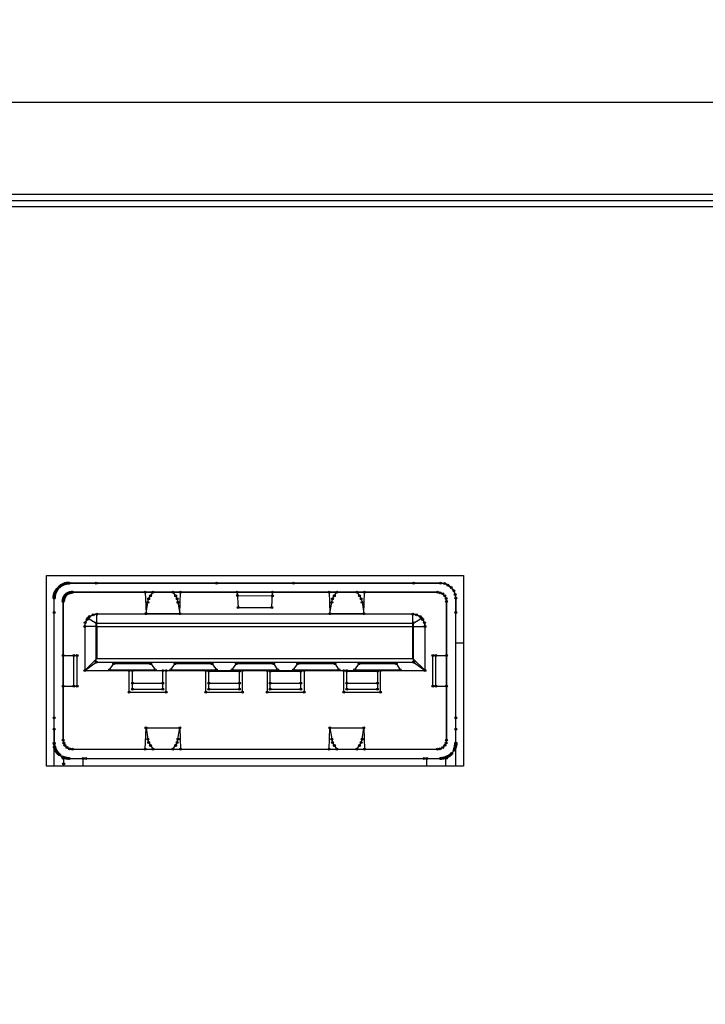
# Model space of a CAD drawing. Units: millimetres. Extents: x 0 to 35418, y 0 to 11880.
# Drawn here: x 31215 to 31238, y 8837 to 8869 of the extents above; entities that cross this region are included whole.
import ezdxf

# ---------------------------------------------------------------- set-up
doc = ezdxf.new("R2010")
doc.units = ezdxf.units.MM
doc.header["$MEASUREMENT"] = 0
doc.header["$PDSIZE"] = -1
doc.layers.get('0').update_dxf_attribs({"linetype": 'CONTINUOUS'})
doc.layers.get('Defpoints').update_dxf_attribs({"linetype": 'CONTINUOUS'})
doc.layers.add('标注', color=7, linetype='CONTINUOUS')
doc.dimstyles.new('55寸$3', dxfattribs={"dimtxt": 30, "dimasz": 25, "dimexe": 5, "dimexo": 2.5, "dimgap": 2, "dimtad": 1, "dimtih": 1, "dimtoh": 1, "dimdec": 0, "dimzin": 0, "dimdsep": 46, "dimtxsty": 'Standard', "dimcen": 8, "dimclrd": 256, "dimclre": 256, "dimclrt": 256, "dimadec": 0, "dimazin": 0, "dimtfac": 1, "dimtdec": 4, "dimtofl": 0, "dimtmove": 0, "dimatfit": 3, "dimfxl": 0, "dimtolj": 1, "dimtzin": 0, "dimlwd": -1, "dimlwe": -1, "dimarcsym": 0})

# ---------------------------------------------------------------- blocks, each defined once
blk = doc.blocks.new('*D27')
at = {"layer": 'Defpoints', "color": 0}
for p in [(33775.491, 9740.048), (33782.291, 9735.835)]:
    blk.add_point(p, dxfattribs=at)
at = {"layer": '标注'}
for p, q in [((33754.239, 9753.214), (33732.987, 9766.381)), ((33775.491, 9740.048), (33782.291, 9735.835)), ((33869.358, 9681.892), (33803.543, 9722.668)), ((34084.207, 9681.892), (33869.358, 9681.892))]:
    blk.add_line(p, q, dxfattribs=at)
for points in [[(33756.433, 9756.756), (33752.044, 9749.672), (33775.491, 9740.048)], [(33805.738, 9726.21), (33801.349, 9719.126), (33782.291, 9735.835)]]:
    blk.add_solid(points, dxfattribs=at)
at = {"layer": '标注', "insert": (33977.783, 9698.892), "char_height": 30, "attachment_point": 5}
blk.add_mtext('4-M8×25mm', dxfattribs=at)

msp = doc.modelspace()

# ---------------------------------------------------------------- linework, layer by layer
at = {"linetype": 'ByBlock'}
for p, q in [((31353.321, 8866.461), (29366.521, 8866.461)), ((31353.321, 8863.461), (29366.521, 8863.461)), ((31353.321, 8863.261), (29366.521, 8863.261)), ((31353.321, 8863.061), (29366.521, 8863.061)), ((31216.221, 8851.041), (31229.821, 8851.041)), ((31216.221, 8844.821), (31216.221, 8851.041)), ((31229.821, 8851.041), (31229.821, 8844.821)), ((31216.527, 8850.53), (31216.532, 8850.538)), ((31216.532, 8850.538), (31216.536, 8850.545)), ((31216.715, 8850.724), (31216.722, 8850.728)), ((31216.722, 8850.728), (31216.73, 8850.733)), ((31216.73, 8850.733), (31216.737, 8850.737)), ((31216.737, 8850.737), (31216.744, 8850.74)), ((31216.744, 8850.74), (31216.751, 8850.744)), ((31216.751, 8850.744), (31216.757, 8850.747)), ((31216.757, 8850.747), (31216.763, 8850.75)), ((31216.763, 8850.75), (31216.77, 8850.753)), ((31216.77, 8850.753), (31216.776, 8850.756)), ((31216.776, 8850.756), (31216.782, 8850.758)), ((31216.782, 8850.758), (31216.788, 8850.761)), ((31216.788, 8850.761), (31216.793, 8850.763)), ((31216.793, 8850.763), (31216.799, 8850.765)), ((31216.799, 8850.765), (31216.805, 8850.767)), ((31216.805, 8850.767), (31216.811, 8850.769)), ((31216.811, 8850.769), (31216.817, 8850.771)), ((31216.817, 8850.771), (31216.823, 8850.773)), ((31216.823, 8850.773), (31216.828, 8850.775)), ((31216.828, 8850.775), (31216.834, 8850.776)), ((31216.834, 8850.776), (31216.84, 8850.778)), ((31216.84, 8850.778), (31216.846, 8850.779)), ((31216.846, 8850.779), (31216.852, 8850.781)), ((31216.852, 8850.781), (31216.858, 8850.782)), ((31216.858, 8850.782), (31216.864, 8850.783)), ((31216.864, 8850.783), (31216.87, 8850.784)), ((31216.87, 8850.784), (31216.876, 8850.785)), ((31216.876, 8850.785), (31216.882, 8850.786)), ((31216.882, 8850.786), (31216.888, 8850.787)), ((31216.888, 8850.787), (31216.894, 8850.788)), ((31216.964, 8850.789), (31217.845, 8850.789)), ((31229.071, 8850.791), (31216.971, 8850.791)), ((31217.845, 8850.789), (31229.068, 8850.789)), ((31229.068, 8850.789), (31229.201, 8850.78)), ((31229.201, 8850.78), (31229.315, 8850.723)), ((31229.315, 8850.723), (31229.419, 8850.647)), ((31229.419, 8850.647), (31229.504, 8850.543)), ((31229.504, 8850.543), (31229.552, 8850.419)), ((31216.471, 8850.301), (31216.471, 8850.296)), ((31216.471, 8849.832), (31216.471, 8850.296)), ((31216.471, 8844.821), (31216.471, 8850.291)), ((31216.472, 8850.367), (31216.473, 8850.373)), ((31216.472, 8850.361), (31216.472, 8850.367)), ((31216.473, 8850.373), (31216.474, 8850.379)), ((31216.474, 8850.379), (31216.475, 8850.385)), ((31216.475, 8850.385), (31216.476, 8850.391)), ((31216.476, 8850.391), (31216.477, 8850.397)), ((31216.477, 8850.397), (31216.478, 8850.403)), ((31216.478, 8850.403), (31216.48, 8850.409)), ((31216.48, 8850.409), (31216.481, 8850.415)), ((31216.481, 8850.415), (31216.482, 8850.421)), ((31216.482, 8850.421), (31216.484, 8850.426)), ((31216.484, 8850.426), (31216.486, 8850.432)), ((31216.486, 8850.432), (31216.487, 8850.438)), ((31216.487, 8850.438), (31216.489, 8850.444)), ((31216.489, 8850.444), (31216.491, 8850.45)), ((31216.491, 8850.45), (31216.493, 8850.456)), ((31216.493, 8850.456), (31216.495, 8850.462)), ((31216.495, 8850.462), (31216.498, 8850.467)), ((31216.498, 8850.467), (31216.5, 8850.473)), ((31216.5, 8850.473), (31216.502, 8850.479)), ((31216.502, 8850.479), (31216.505, 8850.485)), ((31216.505, 8850.485), (31216.507, 8850.491)), ((31216.507, 8850.491), (31216.51, 8850.498)), ((31216.51, 8850.498), (31216.513, 8850.504)), ((31216.513, 8850.504), (31216.517, 8850.51)), ((31216.517, 8850.51), (31216.52, 8850.517)), ((31216.52, 8850.517), (31216.524, 8850.523)), ((31216.524, 8850.523), (31216.527, 8850.53)), ((31216.767, 8850.208), (31216.768, 8850.213)), ((31216.768, 8850.216), (31216.769, 8850.22)), ((31216.768, 8850.215), (31216.768, 8850.216)), ((31216.768, 8850.213), (31216.768, 8850.215)), ((31216.769, 8850.223), (31216.77, 8850.228)), ((31216.769, 8850.22), (31216.769, 8850.223)), ((31216.77, 8850.228), (31216.771, 8850.233)), ((31216.771, 8850.233), (31216.772, 8850.238)), ((31216.772, 8850.238), (31216.773, 8850.244)), ((31216.773, 8850.244), (31216.774, 8850.248)), ((31216.774, 8850.248), (31216.775, 8850.251)), ((31216.79, 8850.306), (31216.791, 8850.308)), ((31216.791, 8850.308), (31216.792, 8850.311)), ((31216.792, 8850.311), (31216.792, 8850.313)), ((31216.793, 8850.315), (31216.794, 8850.317)), ((31216.794, 8850.317), (31216.795, 8850.32)), ((31216.795, 8850.32), (31216.796, 8850.322)), ((31216.796, 8850.322), (31216.797, 8850.324)), ((31216.797, 8850.325), (31216.799, 8850.329)), ((31216.797, 8850.324), (31216.797, 8850.325)), ((31216.799, 8850.33), (31216.8, 8850.332)), ((31216.799, 8850.329), (31216.799, 8850.33)), ((31216.8, 8850.332), (31216.801, 8850.334)), ((31216.801, 8850.334), (31216.802, 8850.335)), ((31216.802, 8850.337), (31216.803, 8850.338)), ((31216.802, 8850.335), (31216.802, 8850.337)), ((31216.803, 8850.338), (31216.804, 8850.34)), ((31216.804, 8850.34), (31216.805, 8850.342)), ((31216.805, 8850.342), (31216.806, 8850.345)), ((31216.806, 8850.345), (31216.807, 8850.346)), ((31216.807, 8850.346), (31216.808, 8850.348)), ((31216.808, 8850.348), (31216.809, 8850.35)), ((31216.809, 8850.35), (31216.81, 8850.352)), ((31216.81, 8850.352), (31216.811, 8850.354)), ((31216.811, 8850.354), (31216.812, 8850.356)), ((31216.812, 8850.356), (31216.813, 8850.357)), ((31216.813, 8850.357), (31216.814, 8850.359)), ((31216.814, 8850.359), (31216.815, 8850.361)), ((31216.815, 8850.361), (31216.817, 8850.365)), ((31216.817, 8850.365), (31216.819, 8850.367)), ((31216.819, 8850.367), (31216.82, 8850.369)), ((31216.82, 8850.369), (31216.821, 8850.371)), ((31216.821, 8850.371), (31216.823, 8850.374)), ((31216.823, 8850.374), (31216.825, 8850.376)), ((31216.825, 8850.376), (31216.826, 8850.379)), ((31216.826, 8850.379), (31216.828, 8850.381)), ((31216.828, 8850.381), (31216.83, 8850.384)), ((31216.83, 8850.384), (31216.833, 8850.387)), ((31216.872, 8850.427), (31216.875, 8850.429)), ((31216.875, 8850.429), (31216.878, 8850.431)), ((31216.878, 8850.431), (31216.881, 8850.433)), ((31216.881, 8850.433), (31216.883, 8850.435)), ((31216.883, 8850.435), (31216.885, 8850.437)), ((31216.885, 8850.437), (31216.888, 8850.438)), ((31216.888, 8850.438), (31216.89, 8850.439)), ((31216.89, 8850.439), (31216.892, 8850.441)), ((31216.892, 8850.441), (31216.894, 8850.442)), ((31216.894, 8850.442), (31216.896, 8850.443)), ((31216.896, 8850.443), (31216.898, 8850.444)), ((31216.898, 8850.444), (31216.9, 8850.446)), ((31216.9, 8850.446), (31216.902, 8850.447)), ((31216.902, 8850.447), (31216.903, 8850.448)), ((31216.903, 8850.448), (31216.905, 8850.449)), ((31216.905, 8850.449), (31216.907, 8850.45)), ((31216.907, 8850.45), (31216.909, 8850.451)), ((31216.909, 8850.451), (31216.911, 8850.452)), ((31216.911, 8850.452), (31216.913, 8850.453)), ((31216.913, 8850.453), (31216.914, 8850.453)), ((31216.914, 8850.453), (31216.916, 8850.454)), ((31216.916, 8850.454), (31216.917, 8850.455)), ((31216.917, 8850.455), (31216.92, 8850.456)), ((31216.92, 8850.456), (31216.922, 8850.457)), ((31216.922, 8850.457), (31216.925, 8850.459)), ((31216.925, 8850.459), (31216.927, 8850.459)), ((31216.927, 8850.459), (31216.93, 8850.461)), ((31216.93, 8850.461), (31216.934, 8850.462)), ((31216.934, 8850.462), (31216.935, 8850.463)), ((31216.935, 8850.463), (31216.939, 8850.464)), ((31216.939, 8850.464), (31216.942, 8850.466)), ((31216.942, 8850.466), (31216.944, 8850.466)), ((31216.944, 8850.466), (31216.947, 8850.468)), ((31216.947, 8850.468), (31216.951, 8850.469)), ((31217.009, 8850.485), (31217.012, 8850.486)), ((31217.012, 8850.486), (31217.015, 8850.487)), ((31217.015, 8850.487), (31217.018, 8850.487)), ((31217.018, 8850.487), (31217.023, 8850.488)), ((31217.023, 8850.488), (31217.028, 8850.489)), ((31217.028, 8850.489), (31217.033, 8850.49)), ((31217.033, 8850.49), (31217.036, 8850.491)), ((31217.036, 8850.491), (31217.041, 8850.491)), ((31217.041, 8850.491), (31217.045, 8850.492)), ((31217.045, 8850.492), (31217.048, 8850.492)), ((31217.048, 8850.492), (31217.054, 8850.493)), ((31217.054, 8850.493), (31217.059, 8850.494)), ((31217.059, 8850.494), (31217.062, 8850.494)), ((31217.062, 8850.494), (31217.064, 8850.495)), ((31217.064, 8850.495), (31217.068, 8850.495)), ((31217.068, 8850.495), (31228.973, 8850.495)), ((31228.971, 8850.491), (31217.071, 8850.491)), ((31219.438, 8850.495), (31219.466, 8849.794)), ((31219.523, 8850.164), (31219.552, 8850.277)), ((31219.552, 8850.277), (31219.608, 8850.372)), ((31219.608, 8850.372), (31219.694, 8850.495)), ((31220.338, 8850.495), (31220.433, 8850.372)), ((31220.433, 8850.372), (31220.48, 8850.277)), ((31220.48, 8850.277), (31220.509, 8850.164)), ((31220.566, 8849.794), (31220.594, 8850.495)), ((31222.443, 8850.495), (31222.471, 8849.993)), ((31222.452, 8850.382), (31223.589, 8850.372)), ((31223.57, 8849.993), (31223.589, 8850.495)), ((31225.438, 8850.495), (31225.466, 8849.794)), ((31225.523, 8850.164), (31225.551, 8850.277)), ((31225.551, 8850.277), (31225.608, 8850.372)), ((31225.608, 8850.372), (31225.694, 8850.495)), ((31226.338, 8850.495), (31226.433, 8850.372)), ((31226.433, 8850.372), (31226.48, 8850.277)), ((31226.48, 8850.277), (31226.518, 8850.164)), ((31226.566, 8849.794), (31226.594, 8850.495)), ((31228.973, 8850.495), (31229.059, 8850.476)), ((31229.059, 8850.476), (31229.144, 8850.438)), ((31229.144, 8850.438), (31229.21, 8850.372)), ((31229.21, 8850.372), (31229.258, 8850.287)), ((31229.258, 8850.287), (31229.267, 8850.192)), ((31229.552, 8850.419), (31229.57, 8850.296)), ((31229.57, 8850.296), (31229.57, 8849.832)), ((31229.571, 8844.821), (31229.571, 8850.291)), ((31216.765, 8850.197), (31216.766, 8850.201)), ((31216.765, 8850.194), (31216.765, 8850.197)), ((31216.765, 8850.192), (31216.765, 8850.194)), ((31216.765, 8845.671), (31216.765, 8850.192)), ((31216.766, 8850.204), (31216.767, 8850.208)), ((31216.766, 8850.201), (31216.766, 8850.204)), ((31216.771, 8845.671), (31216.771, 8850.191)), ((31219.466, 8849.794), (31219.523, 8850.164)), ((31220.509, 8850.164), (31220.566, 8849.794)), ((31222.471, 8849.993), (31223.57, 8849.993)), ((31225.466, 8849.794), (31225.523, 8850.164)), ((31226.518, 8850.164), (31226.566, 8849.794)), ((31229.267, 8850.192), (31229.267, 8845.671)), ((31229.271, 8845.671), (31229.271, 8850.191)), ((31217.485, 8849.5), (31217.542, 8849.604)), ((31217.542, 8849.604), (31217.627, 8849.699)), ((31217.58, 8849.652), (31217.845, 8849.481)), ((31217.627, 8849.699), (31217.741, 8849.756)), ((31217.741, 8849.756), (31217.864, 8849.775)), ((31217.864, 8849.775), (31217.866, 8849.775)), ((31228.166, 8849.775), (31217.866, 8849.775)), ((31217.866, 8849.375), (31217.866, 8849.775)), ((31219.466, 8849.794), (31220.566, 8849.794)), ((31225.466, 8849.794), (31226.566, 8849.794)), ((31228.166, 8849.775), (31228.168, 8849.775)), ((31228.166, 8848.336), (31228.166, 8849.775)), ((31228.168, 8849.775), (31228.291, 8849.756)), ((31228.196, 8849.481), (31228.452, 8849.652)), ((31228.291, 8849.756), (31228.405, 8849.699)), ((31228.405, 8849.699), (31228.49, 8849.604)), ((31228.49, 8849.604), (31228.547, 8849.5)), ((31229.57, 8845.576), (31229.57, 8849.832)), ((31217.466, 8849.377), (31217.485, 8849.5)), ((31217.466, 8849.375), (31217.466, 8849.377)), ((31217.866, 8849.375), (31217.466, 8849.375)), ((31217.466, 8849.375), (31217.466, 8847.936)), ((31217.845, 8849.481), (31228.196, 8849.481)), ((31217.845, 8848.211), (31217.845, 8849.481)), ((31217.866, 8849.375), (31228.566, 8849.375)), ((31217.866, 8849.375), (31217.866, 8848.336)), ((31228.196, 8848.211), (31228.196, 8849.481)), ((31228.547, 8849.5), (31228.566, 8849.377)), ((31228.566, 8849.375), (31228.566, 8849.377)), ((31228.566, 8847.936), (31228.566, 8849.375)), ((31229.571, 8848.841), (31229.821, 8848.841)), ((31216.765, 8848.429), (31217.22, 8848.429)), ((31217.116, 8847.434), (31217.116, 8848.429)), ((31217.22, 8847.434), (31217.22, 8848.429)), ((31217.466, 8847.936), (31217.866, 8848.336)), ((31217.866, 8848.336), (31228.166, 8848.336)), ((31228.566, 8847.936), (31228.166, 8848.336)), ((31228.822, 8848.429), (31229.267, 8848.429)), ((31228.822, 8847.434), (31228.822, 8848.429)), ((31228.917, 8847.434), (31228.917, 8848.429)), ((31217.466, 8847.936), (31217.845, 8848.211)), ((31217.845, 8848.211), (31228.196, 8848.211)), ((31218.272, 8847.964), (31218.414, 8848.164)), ((31218.414, 8848.164), (31219.618, 8848.164)), ((31219.618, 8848.164), (31219.76, 8847.964)), ((31220.272, 8847.964), (31220.414, 8848.164)), ((31220.414, 8848.164), (31221.618, 8848.164)), ((31221.618, 8848.164), (31221.76, 8847.964)), ((31222.272, 8847.964), (31222.414, 8848.164)), ((31222.414, 8848.164), (31223.627, 8848.164)), ((31223.627, 8848.164), (31223.76, 8847.964)), ((31224.272, 8847.964), (31224.414, 8848.164)), ((31224.414, 8848.164), (31225.627, 8848.164)), ((31225.627, 8848.164), (31225.76, 8847.964)), ((31226.272, 8847.964), (31226.414, 8848.164)), ((31226.414, 8848.164), (31227.627, 8848.164)), ((31227.627, 8848.164), (31227.76, 8847.964)), ((31228.196, 8848.211), (31228.566, 8847.936)), ((31217.466, 8847.936), (31228.566, 8847.936)), ((31218.272, 8847.964), (31219.76, 8847.964)), ((31218.916, 8847.235), (31218.916, 8847.936)), ((31219.021, 8847.329), (31219.021, 8847.936)), ((31220.016, 8847.329), (31220.016, 8847.936)), ((31220.12, 8847.235), (31220.12, 8847.936)), ((31220.272, 8847.964), (31221.76, 8847.964)), ((31221.419, 8847.235), (31221.419, 8847.936)), ((31221.514, 8847.329), (31221.514, 8847.936)), ((31221.514, 8847.917), (31222.518, 8847.917)), ((31222.272, 8847.964), (31223.76, 8847.964)), ((31222.518, 8847.329), (31222.518, 8847.936)), ((31222.613, 8847.235), (31222.613, 8847.936)), ((31223.419, 8847.936), (31223.419, 8847.235)), ((31223.514, 8847.329), (31223.514, 8847.936)), ((31223.514, 8847.917), (31224.518, 8847.917)), ((31224.272, 8847.964), (31225.76, 8847.964)), ((31224.518, 8847.329), (31224.518, 8847.936)), ((31224.623, 8847.936), (31224.623, 8847.235)), ((31225.921, 8847.235), (31225.921, 8847.936)), ((31226.016, 8847.329), (31226.016, 8847.936)), ((31226.016, 8847.917), (31227.021, 8847.917)), ((31226.272, 8847.964), (31227.76, 8847.964)), ((31227.021, 8847.936), (31227.021, 8847.329)), ((31227.116, 8847.235), (31227.116, 8847.936)), ((31216.765, 8847.434), (31217.22, 8847.434)), ((31219.021, 8847.528), (31220.016, 8847.528)), ((31219.021, 8847.329), (31220.016, 8847.329)), ((31221.514, 8847.528), (31222.518, 8847.528)), ((31221.514, 8847.329), (31222.518, 8847.329)), ((31223.514, 8847.528), (31224.518, 8847.528)), ((31223.514, 8847.329), (31224.518, 8847.329)), ((31226.016, 8847.528), (31227.021, 8847.528)), ((31226.016, 8847.329), (31227.021, 8847.329)), ((31228.822, 8847.434), (31229.267, 8847.434)), ((31218.916, 8847.235), (31220.12, 8847.235)), ((31221.419, 8847.235), (31222.613, 8847.235)), ((31223.419, 8847.235), (31224.623, 8847.235)), ((31225.921, 8847.235), (31227.116, 8847.235)), ((31219.438, 8845.377), (31219.466, 8846.069)), ((31219.466, 8846.069), (31220.566, 8846.069)), ((31219.466, 8846.069), (31219.523, 8845.699)), ((31220.509, 8845.699), (31220.566, 8846.069)), ((31220.566, 8846.069), (31220.594, 8845.377)), ((31225.438, 8845.377), (31225.466, 8846.069)), ((31225.466, 8846.069), (31226.566, 8846.069)), ((31225.466, 8846.069), (31225.523, 8845.699)), ((31226.518, 8845.699), (31226.566, 8846.069)), ((31226.566, 8846.069), (31226.594, 8845.377)), ((31216.471, 8846.031), (31216.471, 8845.576)), ((31216.765, 8845.671), (31216.784, 8845.576)), ((31216.784, 8845.576), (31216.822, 8845.5)), ((31216.822, 8845.5), (31216.888, 8845.434)), ((31216.888, 8845.434), (31216.973, 8845.386)), ((31219.523, 8845.699), (31219.552, 8845.595)), ((31219.552, 8845.595), (31219.608, 8845.491)), ((31219.608, 8845.491), (31219.694, 8845.377)), ((31220.338, 8845.377), (31220.433, 8845.491)), ((31220.433, 8845.491), (31220.48, 8845.595)), ((31220.48, 8845.595), (31220.509, 8845.699)), ((31225.523, 8845.699), (31225.551, 8845.595)), ((31225.551, 8845.595), (31225.608, 8845.491)), ((31225.608, 8845.491), (31225.694, 8845.377)), ((31226.338, 8845.377), (31226.433, 8845.491)), ((31226.433, 8845.491), (31226.48, 8845.595)), ((31226.48, 8845.595), (31226.518, 8845.699)), ((31229.059, 8845.386), (31229.144, 8845.434)), ((31229.144, 8845.434), (31229.21, 8845.5)), ((31229.21, 8845.5), (31229.258, 8845.576)), ((31229.258, 8845.576), (31229.267, 8845.671)), ((31229.567, 8845.517), (31229.568, 8845.526)), ((31229.568, 8845.526), (31229.569, 8845.535)), ((31229.569, 8845.545), (31229.57, 8845.553)), ((31229.569, 8845.535), (31229.569, 8845.545)), ((31229.57, 8845.571), (31229.57, 8845.576)), ((31229.57, 8845.562), (31229.57, 8845.571)), ((31229.57, 8845.553), (31229.57, 8845.562)), ((31216.784, 8844.821), (31216.784, 8845.102)), ((31216.973, 8845.386), (31217.068, 8845.377)), ((31217.068, 8845.377), (31228.973, 8845.377)), ((31217.071, 8845.371), (31228.971, 8845.371)), ((31228.973, 8845.377), (31229.059, 8845.386)), ((31229.248, 8844.821), (31229.248, 8845.102)), ((31229.821, 8844.821), (31216.221, 8844.821)), ((31216.774, 8844.893), (31216.784, 8844.893)), ((31216.964, 8845.074), (31229.068, 8845.074)), ((31216.971, 8845.071), (31229.071, 8845.071)), ((31217.419, 8844.821), (31217.419, 8845.074)), ((31228.623, 8844.821), (31228.623, 8845.074))]:
    msp.add_line(p, q, dxfattribs=at)
for centre in [(31216.513, 8850.504), (31216.517, 8850.51), (31216.52, 8850.517), (31216.524, 8850.523), (31216.527, 8850.53), (31216.532, 8850.538), (31216.536, 8850.545), (31216.541, 8850.553), (31216.547, 8850.562), (31216.553, 8850.571), (31216.56, 8850.582), (31216.569, 8850.593), (31216.581, 8850.607), (31216.631, 8850.66), (31216.653, 8850.68), (31216.667, 8850.691), (31216.679, 8850.7), (31216.689, 8850.707), (31216.698, 8850.713), (31216.707, 8850.719), (31216.715, 8850.724), (31216.722, 8850.728), (31216.73, 8850.733), (31216.737, 8850.737), (31216.744, 8850.74), (31216.751, 8850.744), (31216.757, 8850.747), (31216.763, 8850.75), (31216.77, 8850.753), (31216.776, 8850.756), (31216.782, 8850.758), (31216.788, 8850.761), (31216.793, 8850.763), (31216.799, 8850.765), (31216.805, 8850.767), (31216.811, 8850.769), (31216.817, 8850.771), (31216.823, 8850.773), (31216.828, 8850.775), (31216.834, 8850.776), (31216.84, 8850.778), (31216.846, 8850.779), (31216.852, 8850.781), (31216.858, 8850.782), (31216.864, 8850.783), (31216.87, 8850.784), (31216.876, 8850.785), (31216.882, 8850.786), (31216.888, 8850.787), (31216.894, 8850.788), (31216.901, 8850.789), (31216.908, 8850.789), (31216.915, 8850.79), (31216.922, 8850.79), (31216.929, 8850.79), (31216.937, 8850.79), (31216.945, 8850.79), (31216.953, 8850.79), (31216.964, 8850.789), (31217.845, 8850.789), (31221.77, 8850.789), (31224.272, 8850.789), (31228.196, 8850.789), (31229.068, 8850.789), (31229.201, 8850.78), (31229.315, 8850.723), (31229.419, 8850.647), (31229.504, 8850.543), (31216.47, 8850.34), (31216.47, 8850.333), (31216.47, 8850.326), (31216.47, 8850.318), (31216.47, 8850.31), (31216.471, 8850.354), (31216.471, 8850.347), (31216.471, 8850.301), (31216.471, 8850.296), (31216.472, 8850.361), (31216.473, 8850.373), (31216.472, 8850.367), (31216.474, 8850.379), (31216.475, 8850.385), (31216.476, 8850.391), (31216.477, 8850.397), (31216.478, 8850.403), (31216.48, 8850.409), (31216.481, 8850.415), (31216.482, 8850.421), (31216.484, 8850.426), (31216.486, 8850.432), (31216.487, 8850.438), (31216.489, 8850.444), (31216.491, 8850.45), (31216.493, 8850.456), (31216.495, 8850.462), (31216.498, 8850.467), (31216.5, 8850.473), (31216.502, 8850.479), (31216.505, 8850.485), (31216.507, 8850.491), (31216.51, 8850.498), (31216.765, 8850.194), (31216.765, 8850.192), (31216.766, 8850.203), (31216.766, 8850.201), (31216.766, 8850.199), (31216.765, 8850.197), (31216.765, 8850.196), (31216.767, 8850.21), (31216.767, 8850.208), (31216.767, 8850.206), (31216.766, 8850.204), (31216.768, 8850.215), (31216.768, 8850.213), (31216.767, 8850.211), (31216.769, 8850.221), (31216.769, 8850.22), (31216.769, 8850.218), (31216.768, 8850.216), (31216.77, 8850.227), (31216.77, 8850.225), (31216.769, 8850.223), (31216.771, 8850.233), (31216.771, 8850.231), (31216.771, 8850.23), (31216.77, 8850.228), (31216.772, 8850.238), (31216.772, 8850.236), (31216.771, 8850.235), (31216.773, 8850.243), (31216.773, 8850.241), (31216.772, 8850.24), (31216.774, 8850.248), (31216.774, 8850.246), (31216.773, 8850.244), (31216.775, 8850.252), (31216.775, 8850.251), (31216.774, 8850.249), (31216.776, 8850.257), (31216.776, 8850.255), (31216.775, 8850.254), (31216.777, 8850.262), (31216.777, 8850.26), (31216.776, 8850.259), (31216.778, 8850.266), (31216.778, 8850.265), (31216.777, 8850.263), (31216.779, 8850.269), (31216.779, 8850.268), (31216.78, 8850.274), (31216.78, 8850.272), (31216.779, 8850.271), (31216.781, 8850.277), (31216.78, 8850.275), (31216.782, 8850.281), (31216.782, 8850.28), (31216.781, 8850.278), (31216.783, 8850.284), (31216.782, 8850.282), (31216.784, 8850.288), (31216.784, 8850.287), (31216.783, 8850.285), (31216.785, 8850.291), (31216.785, 8850.29), (31216.786, 8850.294), (31216.785, 8850.292), (31216.787, 8850.298), (31216.787, 8850.297), (31216.786, 8850.295), (31216.788, 8850.301), (31216.788, 8850.299), (31216.789, 8850.303), (31216.789, 8850.302), (31216.79, 8850.306), (31216.789, 8850.305), (31216.791, 8850.31), (31216.791, 8850.308), (31216.792, 8850.311), (31216.793, 8850.315), (31216.792, 8850.313), (31216.794, 8850.317), (31216.795, 8850.32), (31216.794, 8850.318), (31216.796, 8850.322), (31216.797, 8850.325), (31216.797, 8850.324), (31216.798, 8850.327), (31216.799, 8850.329), (31216.8, 8850.332), (31216.799, 8850.33), (31216.801, 8850.334), (31216.802, 8850.335), (31216.803, 8850.338), (31216.802, 8850.337), (31216.804, 8850.34), (31216.805, 8850.342), (31216.806, 8850.345), (31216.805, 8850.343), (31216.807, 8850.346), (31216.808, 8850.348), (31216.809, 8850.35), (31216.81, 8850.352), (31216.811, 8850.354), (31216.812, 8850.356), (31216.813, 8850.357), (31216.814, 8850.359), (31216.815, 8850.361), (31216.816, 8850.363), (31216.817, 8850.365), (31216.819, 8850.367), (31216.82, 8850.369), (31216.821, 8850.371), (31216.823, 8850.374), (31216.825, 8850.376), (31216.826, 8850.379), (31216.828, 8850.381), (31216.83, 8850.384), (31216.833, 8850.387), (31216.835, 8850.391), (31216.839, 8850.395), (31216.859, 8850.416), (31216.865, 8850.421), (31216.869, 8850.424), (31216.872, 8850.427), (31216.875, 8850.429), (31216.878, 8850.431), (31216.881, 8850.433), (31216.883, 8850.435), (31216.885, 8850.437), (31216.888, 8850.438), (31216.89, 8850.439), (31216.892, 8850.441), (31216.894, 8850.442), (31216.896, 8850.443), (31216.898, 8850.444), (31216.9, 8850.446), (31216.902, 8850.447), (31216.903, 8850.448), (31216.905, 8850.449), (31216.907, 8850.45), (31216.909, 8850.451), (31216.911, 8850.452), (31216.913, 8850.453), (31216.914, 8850.453), (31216.916, 8850.454), (31216.917, 8850.455), (31216.919, 8850.456), (31216.92, 8850.456), (31216.922, 8850.457), (31216.924, 8850.458), (31216.925, 8850.459), (31216.927, 8850.459), (31216.929, 8850.46), (31216.93, 8850.461), (31216.932, 8850.462), (31216.934, 8850.462), (31216.935, 8850.463), (31216.937, 8850.464), (31216.939, 8850.464), (31216.94, 8850.465), (31216.942, 8850.466), (31216.944, 8850.466), (31216.946, 8850.467), (31216.947, 8850.468), (31216.949, 8850.468), (31216.951, 8850.469), (31216.952, 8850.469), (31216.954, 8850.47), (31216.955, 8850.47), (31216.956, 8850.471), (31216.958, 8850.471), (31216.959, 8850.472), (31216.96, 8850.472), (31216.962, 8850.473), (31216.963, 8850.473), (31216.964, 8850.474), (31216.966, 8850.474), (31216.967, 8850.474), (31216.969, 8850.475), (31216.97, 8850.475), (31216.971, 8850.476), (31216.973, 8850.476), (31216.974, 8850.477), (31216.976, 8850.477), (31216.977, 8850.477), (31216.979, 8850.478), (31216.98, 8850.478), (31216.982, 8850.479), (31216.983, 8850.479), (31216.985, 8850.479), (31216.986, 8850.48), (31216.987, 8850.48), (31216.989, 8850.481), (31216.99, 8850.481), (31216.992, 8850.481), (31216.993, 8850.482), (31216.995, 8850.482), (31216.996, 8850.482), (31216.998, 8850.483), (31217, 8850.483), (31217.001, 8850.483), (31217.003, 8850.484), (31217.004, 8850.484), (31217.006, 8850.485), (31217.007, 8850.485), (31217.009, 8850.485), (31217.01, 8850.486), (31217.012, 8850.486), (31217.014, 8850.486), (31217.015, 8850.487), (31217.017, 8850.487), (31217.018, 8850.487), (31217.02, 8850.487), (31217.022, 8850.488), (31217.023, 8850.488), (31217.025, 8850.488), (31217.026, 8850.489), (31217.028, 8850.489), (31217.03, 8850.489), (31217.031, 8850.49), (31217.033, 8850.49), (31217.035, 8850.49), (31217.036, 8850.491), (31217.038, 8850.491), (31217.04, 8850.491), (31217.041, 8850.491), (31217.043, 8850.492), (31217.045, 8850.492), (31217.047, 8850.492), (31217.048, 8850.492), (31217.05, 8850.493), (31217.052, 8850.493), (31217.054, 8850.493), (31217.055, 8850.493), (31217.057, 8850.494), (31217.059, 8850.494), (31217.061, 8850.494), (31217.062, 8850.494), (31217.064, 8850.495), (31217.066, 8850.495), (31217.068, 8850.495), (31219.438, 8850.495), (31219.552, 8850.277), (31219.608, 8850.372), (31219.694, 8850.495), (31220.338, 8850.495), (31220.433, 8850.372), (31220.48, 8850.277), (31220.594, 8850.495), (31222.443, 8850.495), (31222.452, 8850.382), (31223.589, 8850.495), (31223.589, 8850.372), (31225.438, 8850.495), (31225.551, 8850.277), (31225.608, 8850.372), (31225.694, 8850.495), (31226.338, 8850.495), (31226.433, 8850.372), (31226.48, 8850.277), (31226.594, 8850.495), (31228.973, 8850.495), (31229.059, 8850.476), (31229.144, 8850.438), (31229.21, 8850.372), (31229.258, 8850.287), (31229.267, 8850.192), (31229.552, 8850.419), (31229.57, 8850.296), (31219.523, 8850.164), (31220.509, 8850.164), (31222.471, 8849.993), (31223.57, 8849.993), (31225.523, 8850.164), (31226.518, 8850.164), (31216.471, 8849.832), (31217.542, 8849.604), (31217.58, 8849.652), (31217.627, 8849.699), (31217.741, 8849.756), (31217.864, 8849.775), (31219.466, 8849.794), (31220.566, 8849.794), (31225.466, 8849.794), (31226.566, 8849.794), (31228.168, 8849.775), (31228.291, 8849.756), (31228.405, 8849.699), (31228.452, 8849.652), (31228.49, 8849.604), (31229.57, 8849.832), (31217.466, 8849.377), (31217.485, 8849.5), (31228.547, 8849.5), (31228.566, 8849.377), (31216.765, 8848.429), (31217.116, 8848.429), (31217.22, 8848.429), (31228.822, 8848.429), (31228.917, 8848.429), (31229.267, 8848.429), (31217.466, 8847.936), (31217.845, 8848.211), (31218.272, 8847.964), (31218.414, 8848.164), (31218.916, 8847.936), (31219.021, 8847.936), (31219.618, 8848.164), (31219.76, 8847.964), (31220.016, 8847.936), (31220.12, 8847.936), (31220.272, 8847.964), (31220.414, 8848.164), (31221.419, 8847.936), (31221.514, 8847.936), (31221.618, 8848.164), (31221.76, 8847.964), (31222.272, 8847.964), (31222.414, 8848.164), (31222.518, 8847.936), (31222.613, 8847.936), (31223.419, 8847.936), (31223.514, 8847.936), (31223.627, 8848.164), (31223.76, 8847.964), (31224.272, 8847.964), (31224.414, 8848.164), (31224.518, 8847.936), (31224.623, 8847.936), (31225.627, 8848.164), (31225.76, 8847.964), (31225.921, 8847.936), (31226.016, 8847.936), (31226.272, 8847.964), (31226.414, 8848.164), (31227.021, 8847.936), (31227.116, 8847.936), (31227.627, 8848.164), (31227.76, 8847.964), (31228.196, 8848.211), (31228.566, 8847.936), (31221.514, 8847.917), (31222.518, 8847.917), (31223.514, 8847.917), (31224.518, 8847.917), (31226.016, 8847.917), (31227.021, 8847.917), (31216.765, 8847.434), (31217.116, 8847.434), (31217.22, 8847.434), (31219.021, 8847.528), (31219.021, 8847.329), (31220.016, 8847.528), (31220.016, 8847.329), (31221.514, 8847.528), (31221.514, 8847.329), (31222.518, 8847.528), (31222.518, 8847.329), (31223.514, 8847.528), (31223.514, 8847.329), (31224.518, 8847.528), (31224.518, 8847.329), (31226.016, 8847.528), (31226.016, 8847.329), (31227.021, 8847.528), (31227.021, 8847.329), (31228.822, 8847.434), (31228.917, 8847.434), (31229.267, 8847.434), (31218.916, 8847.235), (31220.12, 8847.235), (31221.419, 8847.235), (31222.613, 8847.235), (31223.419, 8847.235), (31224.623, 8847.235), (31225.921, 8847.235), (31227.116, 8847.235), (31216.471, 8846.4), (31229.57, 8846.4), (31216.471, 8846.031), (31219.466, 8846.069), (31220.566, 8846.069), (31225.466, 8846.069), (31226.566, 8846.069), (31229.57, 8846.031), (31219.523, 8845.699), (31220.509, 8845.699), (31225.523, 8845.699), (31226.518, 8845.699), (31216.471, 8845.576), (31216.471, 8845.547), (31216.478, 8845.463), (31216.481, 8845.446), (31216.485, 8845.43), (31216.489, 8845.417), (31216.494, 8845.404), (31216.498, 8845.393), (31216.502, 8845.381), (31216.507, 8845.371), (31216.765, 8845.671), (31216.784, 8845.576), (31216.822, 8845.5), (31216.888, 8845.434), (31216.973, 8845.386), (31217.068, 8845.377), (31219.438, 8845.377), (31219.552, 8845.595), (31219.608, 8845.491), (31219.694, 8845.377), (31220.338, 8845.377), (31220.433, 8845.491), (31220.48, 8845.595), (31220.594, 8845.377), (31225.438, 8845.377), (31225.551, 8845.595), (31225.608, 8845.491), (31225.694, 8845.377), (31226.338, 8845.377), (31226.433, 8845.491), (31226.48, 8845.595), (31226.594, 8845.377), (31228.973, 8845.377), (31229.059, 8845.386), (31229.144, 8845.434), (31229.21, 8845.5), (31229.258, 8845.576), (31229.267, 8845.671), (31229.526, 8845.367), (31229.534, 8845.385), (31229.54, 8845.402), (31229.545, 8845.417), (31229.549, 8845.43), (31229.553, 8845.443), (31229.556, 8845.454), (31229.558, 8845.465), (31229.561, 8845.477), (31229.562, 8845.487), (31229.564, 8845.497), (31229.565, 8845.507), (31229.567, 8845.517), (31229.568, 8845.526), (31229.569, 8845.535), (31229.57, 8845.562), (31229.57, 8845.553), (31229.569, 8845.545), (31229.57, 8845.576), (31229.57, 8845.571), (31229.57, 8845.547), (31216.512, 8845.36), (31216.517, 8845.35), (31216.522, 8845.339), (31216.528, 8845.329), (31216.534, 8845.319), (31216.541, 8845.308), (31216.547, 8845.298), (31216.555, 8845.287), (31216.563, 8845.277), (31216.572, 8845.265), (31216.582, 8845.253), (31216.593, 8845.241), (31216.606, 8845.226), (31216.623, 8845.21), (31216.65, 8845.187), (31216.745, 8845.126), (31216.765, 8845.111), (31216.765, 8845.083), (31216.767, 8845.116), (31216.784, 8845.102), (31216.786, 8845.108), (31216.803, 8845.101), (31216.819, 8845.096), (31216.834, 8845.092), (31216.848, 8845.088), (31216.862, 8845.085), (31216.876, 8845.082), (31216.89, 8845.079), (31216.904, 8845.077), (31216.918, 8845.076), (31216.932, 8845.075), (31216.947, 8845.074), (31216.963, 8845.074), (31216.964, 8845.074), (31217.419, 8845.074), (31217.504, 8845.074), (31228.537, 8845.074), (31228.623, 8845.074), (31229.068, 8845.074), (31229.081, 8845.074), (31229.093, 8845.075), (31229.105, 8845.076), (31229.117, 8845.077), (31229.13, 8845.079), (31229.142, 8845.081), (31229.155, 8845.083), (31229.167, 8845.085), (31229.18, 8845.088), (31229.193, 8845.091), (31229.206, 8845.095), (31229.219, 8845.099), (31229.233, 8845.103), (31229.246, 8845.108), (31229.248, 8845.102), (31229.26, 8845.113), (31229.267, 8845.111), (31229.267, 8845.083), (31229.274, 8845.119), (31229.288, 8845.126), (31229.303, 8845.133), (31229.318, 8845.141), (31229.334, 8845.15), (31229.35, 8845.16), (31229.367, 8845.172), (31229.386, 8845.186), (31229.408, 8845.204), (31229.435, 8845.231), (31229.516, 8845.346), (31216.774, 8844.893), (31216.784, 8844.893)]:
    msp.add_circle(centre, 0.0317, dxfattribs=at)
for centre, radius, start, end in [((31216.971, 8850.291), 0.5, 90, 180), ((31216.976, 8850.277), 0.515, 147.5201, 148.5763), ((31216.98, 8850.274), 0.521, 146.3931, 147.5272), ((31216.985, 8850.271), 0.526, 145.1782, 146.3887), ((31216.989, 8850.268), 0.532, 143.794, 145.1652), ((31216.994, 8850.264), 0.537, 142.2762, 143.8054), ((31216.998, 8850.261), 0.543, 140.3333, 142.2703), ((31217.005, 8850.255), 0.551, 132.7602, 140.3266), ((31217.003, 8850.257), 0.549, 129.6788, 132.7671), ((31216.999, 8850.262), 0.543, 127.7407, 129.678), ((31216.996, 8850.266), 0.537, 126.2086, 127.7382), ((31216.993, 8850.271), 0.532, 124.8346, 126.2062), ((31216.989, 8850.275), 0.526, 123.6328, 124.8436), ((31216.986, 8850.28), 0.521, 122.4964, 123.6307), ((31216.983, 8850.285), 0.515, 121.4366, 122.493), ((31216.936, 8850.417), 0.373, 95.4256, 96.4743), ((31216.936, 8850.421), 0.369, 94.3753, 95.4351), ((31216.936, 8850.425), 0.365, 93.3028, 94.3736), ((31216.935, 8850.429), 0.361, 92.2108, 93.2925), ((31216.935, 8850.433), 0.358, 91.0052, 92.2197), ((31216.935, 8850.437), 0.354, 89.7701, 90.9977), ((31216.935, 8850.44), 0.35, 88.41, 89.7751), ((31216.935, 8850.444), 0.346, 87.0256, 88.4058), ((31216.936, 8850.448), 0.343, 85.2616, 87.0392), ((31229.071, 8850.291), 0.5, 0, 90), ((31216.832, 8850.325), 0.362, 176.4734, 177.5526), ((31216.828, 8850.325), 0.358, 177.5558, 178.6458), ((31216.825, 8850.325), 0.355, 178.6199, 179.8436), ((31216.821, 8850.325), 0.351, 179.8618, 181.0985), ((31216.817, 8850.325), 0.347, 181.0932, 182.4681), ((31216.814, 8850.325), 0.344, 182.4729, 183.9896), ((31216.84, 8850.324), 0.37, 174.329, 175.3863), ((31216.836, 8850.324), 0.366, 175.4121, 176.4804), ((31217.071, 8850.191), 0.3, 90, 180), ((31217.014, 8850.246), 0.23, 141.0879, 142.2088), ((31217.012, 8850.248), 0.228, 139.7555, 141.0902), ((31217.009, 8850.251), 0.223, 132.1689, 139.7651), ((31217.01, 8850.249), 0.225, 130.3095, 132.1709), ((31217.012, 8850.247), 0.228, 128.9661, 130.3005), ((31217.014, 8850.246), 0.23, 127.8822, 129.0029), ((31228.971, 8850.191), 0.3, 0, 90), ((31217.866, 8849.375), 0.4, 90, 179.9999), ((31228.166, 8849.375), 0.4, 0, 90), ((31217.845, 8849.481), 0.0317, 0, 180), ((31228.196, 8849.481), 0.0317, 0, 180), ((31216.883, 8845.543), 0.414, 175.4816, 191.1675), ((31216.971, 8845.571), 0.5, 180, 270), ((31216.892, 8845.545), 0.422, 191.1366, 193.5771), ((31216.896, 8845.546), 0.427, 193.5837, 195.6784), ((31216.901, 8845.547), 0.431, 195.6785, 197.541), ((31216.905, 8845.548), 0.436, 197.5342, 199.2731), ((31216.909, 8845.55), 0.44, 199.2688, 200.8873), ((31217.071, 8845.671), 0.3, 180, 270), ((31228.971, 8845.671), 0.3, 270, 0), ((31229.071, 8845.571), 0.5, 270, 0), ((31229.073, 8845.568), 0.495, 338.3326, 340.3328), ((31229.068, 8845.57), 0.501, 340.3394, 342.1515), ((31229.063, 8845.572), 0.506, 342.1475, 343.7723), ((31229.058, 8845.573), 0.511, 343.7741, 345.2129), ((31229.053, 8845.574), 0.517, 345.2162, 346.5598), ((31229.048, 8845.576), 0.522, 346.5553, 347.8044), ((31229.043, 8845.577), 0.527, 347.8089, 349.0527), ((31229.037, 8845.578), 0.533, 349.0435, 350.1935), ((31229.032, 8845.579), 0.538, 350.1874, 351.2444), ((31229.026, 8845.58), 0.544, 351.2469, 352.2993), ((31229.021, 8845.581), 0.55, 352.3063, 353.3538), ((31216.913, 8845.551), 0.445, 200.8944, 202.4953), ((31216.918, 8845.553), 0.449, 202.4906, 203.9755), ((31216.922, 8845.555), 0.454, 203.9801, 205.4498), ((31216.926, 8845.557), 0.459, 205.4354, 206.8901), ((31216.93, 8845.559), 0.463, 206.8954, 208.3354), ((31216.934, 8845.561), 0.468, 208.3442, 209.7698), ((31216.939, 8845.564), 0.473, 209.7698, 211.1815), ((31216.943, 8845.567), 0.478, 211.1892, 212.6802), ((31216.947, 8845.569), 0.483, 212.6699, 214.1462), ((31216.951, 8845.572), 0.488, 214.1514, 215.7048), ((31216.956, 8845.575), 0.493, 215.6942, 217.2327), ((31216.96, 8845.578), 0.498, 217.2425, 218.8565), ((31216.964, 8845.581), 0.504, 218.8529, 220.6294), ((31216.968, 8845.585), 0.509, 220.6248, 222.5607), ((31216.972, 8845.588), 0.514, 222.5636, 224.7431), ((31216.975, 8845.592), 0.52, 224.746, 227.3379), ((31216.979, 8845.596), 0.525, 227.3412, 231.1943), ((31216.981, 8845.599), 0.528, 231.1876, 243.4716), ((31216.977, 8845.591), 0.52, 243.4848, 246.1752), ((31216.975, 8845.586), 0.514, 246.1779, 248.4576), ((31216.973, 8845.581), 0.509, 248.4591, 250.4966), ((31216.971, 8845.576), 0.504, 250.4972, 252.3768), ((31216.97, 8845.571), 0.499, 252.3795, 254.1884), ((31216.968, 8845.566), 0.493, 254.1846, 255.9212), ((31216.967, 8845.562), 0.488, 255.9194, 257.5819), ((31216.966, 8845.557), 0.483, 257.5842, 259.2645), ((31216.965, 8845.552), 0.478, 259.2633, 260.962), ((31216.964, 8845.547), 0.473, 260.9618, 262.6794), ((31216.964, 8845.542), 0.468, 262.6838, 264.4209), ((31229.047, 8845.675), 0.602, 274.3695, 275.5599), ((31229.047, 8845.669), 0.596, 275.5586, 276.7547), ((31229.048, 8845.663), 0.589, 276.7519, 277.9536), ((31229.049, 8845.657), 0.583, 277.9616, 279.169), ((31229.05, 8845.651), 0.577, 279.1619, 280.456), ((31229.051, 8845.645), 0.571, 280.4573, 281.7578), ((31229.052, 8845.639), 0.566, 281.7555, 283.0624), ((31229.053, 8845.634), 0.56, 283.0693, 284.4649), ((31229.055, 8845.628), 0.554, 284.4587, 285.8615), ((31229.056, 8845.623), 0.549, 285.8652, 287.2752), ((31229.058, 8845.617), 0.543, 287.2769, 288.7776), ((31229.06, 8845.612), 0.537, 288.7764, 290.285), ((31229.062, 8845.607), 0.532, 290.2848, 291.8858), ((31229.064, 8845.602), 0.527, 291.8838, 293.5787), ((31229.066, 8845.597), 0.521, 293.58, 295.2846), ((31229.068, 8845.592), 0.516, 295.2796, 297.0797), ((31229.07, 8845.588), 0.511, 297.079, 298.9759), ((31229.073, 8845.583), 0.506, 298.9827, 301.065), ((31229.076, 8845.579), 0.5, 301.062, 303.2448), ((31229.078, 8845.575), 0.495, 303.2427, 305.7039), ((31229.081, 8845.57), 0.49, 305.7085, 308.4526), ((31229.084, 8845.567), 0.485, 308.4493, 311.7495), ((31229.088, 8845.563), 0.48, 311.7481, 316.337), ((31229.09, 8845.56), 0.477, 316.341, 333.2478), ((31229.083, 8845.564), 0.485, 333.2238, 336.0579), ((31229.078, 8845.566), 0.49, 336.0521, 338.332), ((31216.963, 8845.537), 0.464, 264.4191, 266.176), ((31216.963, 8845.532), 0.459, 266.1754, 268.0514), ((31216.963, 8845.528), 0.454, 268.0457, 270.0443), ((31229.046, 8845.688), 0.615, 272.0803, 273.2596), ((31229.046, 8845.681), 0.608, 273.2686, 274.3744)]:
    msp.add_arc(centre, radius, start, end, dxfattribs=at)

# ---------------------------------------------------------------- dimensions: what is measured, and where the dimension line sits
at = {"layer": '标注'}
dim = msp.add_linear_dim(base=(33782.291, 9735.835), p1=(0, 0), p2=(0, 0), text='4-M8×25mm', dimstyle='55寸$3', dxfattribs=at)
dim.commit()
dim.dimension.update_dxf_attribs({"geometry": '*D27', "text_midpoint": (33977.783, 9681.892), "dimtype": 160})

doc.saveas('drawing.dxf')
